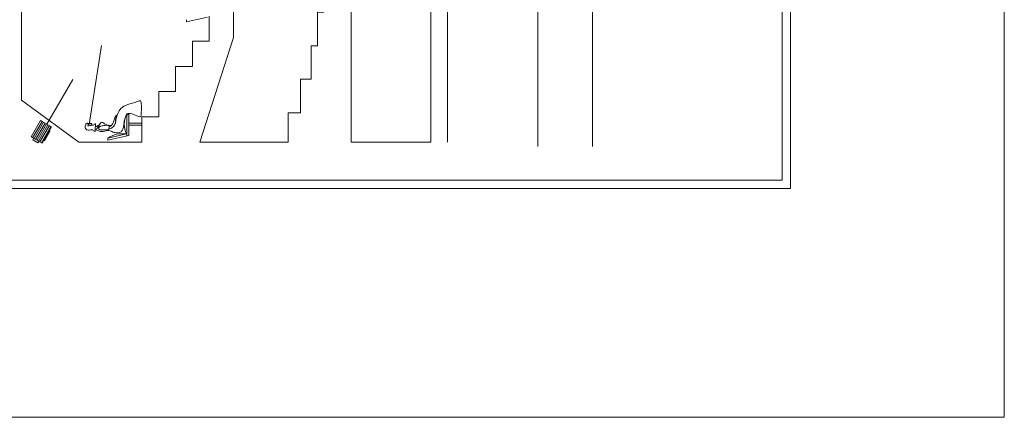
# Model space of a CAD drawing. Extents: x 7904 to 15758, y -3075 to 2888.
# Drawn here: x 13413 to 15758, y -3075 to -2128 of the extents above; entities that cross this region are included whole.
import ezdxf

# ---------------------------------------------------------------- set-up
doc = ezdxf.new("R2010")
doc.units = 0
doc.header["$MEASUREMENT"] = 0
doc.linetypes.add('DGN Style 2', pattern=[238.03055, 142.81833, -95.21222])
doc.linetypes.add('DGN Style 4', pattern=[381.086911, 190.42444, -95.21222, 0.238031, -95.21222])
for name, color, linetype in [('Vrstva 1', 7, 'Continuous'), ('Vrstva 19', 7, 'Continuous'), ('Vrstva 3', 7, 'Continuous')]:
    doc.layers.add(name, color=color, linetype=linetype)

msp = doc.modelspace()

# ---------------------------------------------------------------- linework, layer by layer
at = {"layer": 'Vrstva 1', "color": 7, "linetype": 'DGN Style 4', "lineweight": 0}
msp.add_line((13578.52, -2377.35), (14247.65, 1838.49), dxfattribs=at)
at = {"layer": 'Vrstva 1', "color": 7, "linetype": 'Continuous', "lineweight": 0}
for p, q in [((13417.35, -439.64), (13417.35, -2319.64)), ((13922.35, -2169.64), (13922.35, -439.64)), ((14202.35, -2419.64), (14202.35, -439.64)), ((14392.35, -1959.64), (14392.35, -2419.64)), ((14647.35, -2429.64), (14647.35, -2039.64)), ((13860.25, -2121.58), (13810.25, -2132.58)), ((13810.25, -2132.58), (13810.25, -2127.58)), ((13922.35, -2169.64), (13842.35, -2419.64)), ((13554.58, -2419.64), (13417.35, -2319.64)), ((13668.17, -2403.77), (13668.17, -2353.77)), ((13668.17, -2353.77), (13673.17, -2353.77)), ((13673.17, -2403.77), (13673.17, -2353.77)), ((13704.58, -2358.77), (13704.58, -2419.64)), ((13444.23, -2408.9), (13466.71, -2369.92)), ((13447.7, -2410.9), (13470.18, -2371.92)), ((13451.16, -2412.9), (13473.64, -2373.92)), ((13454.63, -2414.9), (13477.1, -2375.92)), ((13458.09, -2416.9), (13480.57, -2377.92)), ((13461.55, -2418.9), (13484.03, -2379.92)), ((13465.02, -2420.9), (13487.5, -2381.92)), ((13466.65, -2369.65), (13466.71, -2369.92)), ((13583.46, -2375.36), (13583.48, -2375.39)), ((13667.33, -2399.94), (13623.15, -2409.66)), ((13673.17, -2403.77), (13623.17, -2414.78)), ((13623.17, -2414.78), (13623.17, -2409.78)), ((13704.58, -2419.64), (13554.58, -2419.64)), ((14052.35, -2419.64), (13842.35, -2419.64))]:
    msp.add_line(p, q, dxfattribs=at)
at = {"layer": 'Vrstva 1', "color": 7, "linetype": 'DGN Style 2', "lineweight": 0}
msp.add_line((13477.98, -2376.42), (13540.3, -2270.32), dxfattribs=at)
at = {"layer": 'Vrstva 1', "color": 7, "linetype": 'Continuous', "lineweight": 0, "flags": 128}
for points in [[(15057.35, -929.64), (14777.35, -929.64), (14777.35, -2429.64)], [(14107.35, -2189.64), (14122.35, -2189.64), (14122.35, -2109.64), (14137.35, -2109.64), (14137.35, -2029.64)], [(14432.35, -2039.64), (14432.35, -2419.64)], [(13864.58, -2118.77), (13864.58, -2178.77), (13824.58, -2178.77), (13824.58, -2238.77), (13784.58, -2238.77), (13784.58, -2298.77), (13744.58, -2298.77), (13744.58, -2358.77), (13704.58, -2358.77)], [(14052.35, -2419.64), (14052.35, -2349.64), (14082.35, -2349.64), (14082.35, -2269.64), (14107.35, -2269.64), (14107.35, -2189.64)], [(13703.17, -2378.77), (13673.17, -2378.77), (13673.17, -2373.77), (13703.27, -2373.77)], [(13446.23, -2410.31), (13444.31, -2413.63), (13456.77, -2420.82), (13458.99, -2416.98)], [(13470.56, -2415.5), (13472.36, -2416.54), (13486.09, -2392.76), (13484.12, -2391.62)], [(14392.35, -2419.64), (14202.35, -2419.64), (14202.35, -2419.64)]]:
    msp.add_lwpolyline(points, dxfattribs=at)
msp.add_lwpolyline([(13466.71, -2369.92), (13463.27, -2367.93), (13440.77, -2406.9), (13466.75, -2421.9), (13489.25, -2382.93)], close=True, dxfattribs=at)
at = {"layer": 'Vrstva 1', "color": 7, "linetype": 'Continuous', "lineweight": 0, "extrusion": (0, 0, -1)}
for centre, radius, start, end in [((-13714.72, -2377.71), 52.35, 334.87801, 27.21674), ((-13657.57, -2460.85), 61.69, 56.07876, 99.09853)]:
    msp.add_arc(centre, radius, start, end, dxfattribs=at)
at = {"layer": 'Vrstva 1', "color": 7, "linetype": 'Continuous', "lineweight": 0}
for points in [[(13671.58, -2350.84), (13678.23, -2350.84), (13689.6, -2355.58), (13700.97, -2360.33), (13702.58, -2356.47), (13703.05, -2343.66), (13703.52, -2330.85), (13701.73, -2318.41), (13695.09, -2322.65), (13681.45, -2326.69), (13667.81, -2330.74), (13661.22, -2334)], [(13592.89, -2389.62), (13594.91, -2389.62), (13597.69, -2391.11), (13600.47, -2392.59), (13608.68, -2394.88), (13616, -2393.12), (13623.33, -2391.37), (13628.26, -2391.78), (13637.85, -2396.9), (13646.32, -2397.43), (13655.41, -2395.68), (13659.83, -2388.41), (13660.97, -2379.79), (13662.1, -2371.17), (13663.24, -2362.55), (13668.29, -2351.78), (13671.58, -2350.84)], [(13626.49, -2382.35), (13631.29, -2380.47), (13634.32, -2376.69), (13637.85, -2368.88), (13640.25, -2358.51), (13645.94, -2353.26), (13644.3, -2356.9), (13641.62, -2362.83), (13641.39, -2369.82), (13641.17, -2376.82), (13634.07, -2385.18), (13628, -2387.47), (13625.68, -2388.35)], [(13569.86, -2379.32), (13568.6, -2382.55), (13569.44, -2387.04), (13573.31, -2390.27), (13578.86, -2390.81), (13585.35, -2389.55), (13588.71, -2390.9), (13590.9, -2392.88), (13593.09, -2394.85), (13592.58, -2392.61), (13593, -2388.74), (13593.43, -2384.89), (13594.19, -2377.87), (13593.51, -2374.38), (13591.41, -2377.25), (13588.04, -2379.14), (13585.35, -2379.05), (13579.79, -2380.31), (13575.75, -2380.13), (13575.75, -2380.13), (13577.1, -2375.46), (13574.66, -2373.93)], [(13569.86, -2379.32), (13569.86, -2377.34), (13571.8, -2375.1), (13574.66, -2373.93), (13574.66, -2373.93)], [(13582.4, -2375.21), (13582.32, -2375.35), (13582.33, -2375.56), (13582.44, -2375.68), (13582.61, -2375.95)], [(13582.95, -2375.32), (13583.02, -2375.18), (13583.17, -2375.09), (13583.26, -2375.11), (13583.38, -2375.26), (13583.46, -2375.36)], [(13583.48, -2375.39), (13583.39, -2375.53), (13583.2, -2375.83), (13583.14, -2375.93), (13583.02, -2376.11)], [(13583.24, -2375.32), (13583.24, -2375.32), (13583.24, -2375.32), (13583.24, -2375.32)], [(13583.6, -2375.4), (13583.6, -2375.4), (13583.55, -2375.4), (13583.48, -2375.39)], [(13584.7, -2378.02), (13584.43, -2378.35), (13584.43, -2378.35), (13584.43, -2378.78), (13584.85, -2379.12), (13584.85, -2379.12), (13585.4, -2379.12)], [(13605.27, -2374.94), (13603.25, -2379.25), (13599.21, -2383.29), (13596.68, -2387.74), (13595.45, -2389.9)], [(13600.97, -2385.85), (13600.97, -2388.34), (13604.51, -2390.7), (13609.56, -2390.3), (13614.61, -2389.89), (13621.21, -2389.36), (13623.46, -2391.11), (13626.92, -2386.64), (13626.61, -2381.68), (13624.84, -2379.39), (13622.07, -2379.25), (13617.71, -2379.04), (13609.31, -2380.74), (13602.88, -2382.03), (13600.97, -2385.85)]]:
    msp.add_open_spline(points, degree=3, dxfattribs=at)
for points, knots in [([(13640.43, -2374.85), (13640.78, -2374.47), (13642.48, -2372.19), (13641.64, -2367.13), (13645.81, -2354.47), (13649.98, -2341.81), (13661.22, -2334)], [0, 0, 0, 0, 0.0657771, 0.3771847, 0.6885924, 1, 1, 1, 1]), ([(13575.5, -2374.67), (13576.02, -2374.73), (13577.26, -2375.04), (13578.09, -2375.25), (13579.08, -2375.51)], [0, 0, 0, 0, 0.4053752, 1, 1, 1, 1]), ([(13579.08, -2375.51), (13579.77, -2375.27), (13580.41, -2374.72), (13581.23, -2374), (13581.65, -2373.98), (13581.68, -2374.4), (13581.7, -2374.82), (13581.72, -2375.23), (13581.72, -2375.17), (13581.72, -2375.11), (13581.73, -2375.06)], [0, 0, 0, 0, 0.1, 0.2, 0.3, 0.4, 0.5, 0.5, 0.5, 1, 1, 1, 1]), ([(13583.07, -2375.16), (13583.06, -2375.16), (13583.04, -2375.18), (13582.92, -2375.36), (13582.91, -2375.6), (13582.91, -2375.6), (13582.91, -2375.36), (13582.78, -2375.06), (13582.49, -2375.18), (13582.19, -2375.3), (13581.9, -2375.24), (13581.72, -2375.23)], [0, 0, 0, 0, 0.0656934, 0.1824818, 0.2992701, 0.4160584, 0.5328467, 0.649635, 0.7664234, 0.8832117, 1, 1, 1, 1]), ([(13583.52, -2375.39), (13583.66, -2375.44), (13584, -2375.39), (13584.48, -2374.97), (13585.19, -2375.11), (13585.44, -2375.93), (13585.19, -2377.08), (13584.7, -2378.02)], [0, 0, 0, 0, 0.1968249, 0.3976187, 0.5984124, 0.7992062, 1, 1, 1, 1]), ([(13593.77, -2382.49), (13595.8, -2382.49), (13598.95, -2380.47), (13602.11, -2378.44), (13606.03, -2374), (13608.57, -2371.12), (13611.71, -2371.71), (13614.49, -2375.62), (13621.43, -2378.04), (13626.26, -2379.72), (13630.7, -2379.37), (13632.57, -2378.94)], [0, 0, 0, 0, 0.114944, 0.2298879, 0.3448319, 0.4597758, 0.5747198, 0.6896637, 0.8046077, 0.9195517, 1, 1, 1, 1])]:
    msp.add_open_spline(points, degree=3, knots=knots, dxfattribs=at)
at = {"layer": 'Vrstva 19', "color": 7, "linetype": 'Continuous', "lineweight": 13}
msp.add_line((15249.05, -2529.97), (15229.05, -2529.97), dxfattribs=at)
at = {"layer": 'Vrstva 19', "color": 4, "linetype": 'Continuous', "lineweight": 13, "flags": 128}
msp.add_lwpolyline([(15758.03, 2887.72), (7904.4, 2887.72), (7904.4, -3075.13), (15758.03, -3075.13)], close=True, dxfattribs=at)
at = {"layer": 'Vrstva 3', "color": 7, "linetype": 'Continuous', "lineweight": 0, "flags": 128}
msp.add_lwpolyline([(11749.05, -2529.97), (11749.05, 2520.03), (15249.05, 2520.03), (15249.05, -2529.97)], close=True, dxfattribs=at)
at = {"layer": 'Vrstva 3', "color": 7, "linetype": 'Continuous', "lineweight": 13, "flags": 128}
msp.add_lwpolyline([(11769.05, -2509.97), (11769.05, 2500.03), (15229.05, 2500.03), (15229.05, -2509.97)], close=True, dxfattribs=at)

doc.saveas('drawing.dxf')
